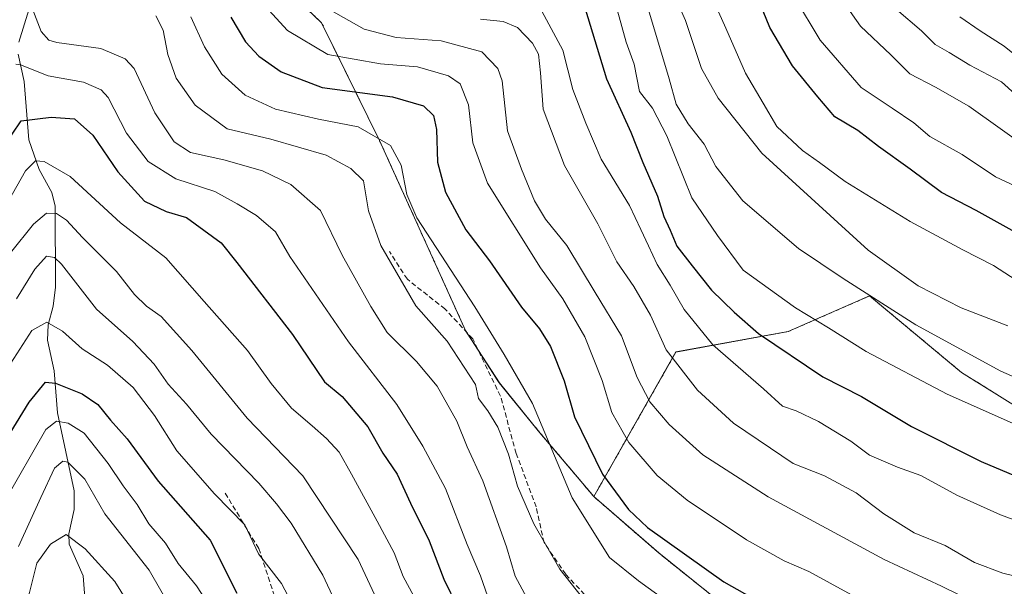
# Model space of a CAD drawing. Units: metres. Extents: x 658297 to 661756, y 4744133 to 4746526.
# Drawn here: x 660116 to 660313, y 4745384 to 4745497 of the extents above; entities that cross this region are included whole.
import ezdxf

# ---------------------------------------------------------------- set-up
doc = ezdxf.new("R2010")
doc.units = ezdxf.units.M
doc.header["$MEASUREMENT"] = 0
doc.linetypes.add('TRAZOS', pattern=[0.75, 0.5, -0.25])
doc.linetypes.add('TRAZOSX2', pattern=[1.5, 1, -0.5])
for name, color, linetype, lineweight in [('Arbolado forestal', 92, 'TRAZOS', 0), ('Arbolado forestal CxS', 92, 'Continuous', 0), ('Corriente natural lineal', 142, 'Continuous', 13), ('Curva de nivel maestra', 36, 'Continuous', 30), ('Curva de nivel normal', 36, 'Continuous', 0), ('Entidad de ámbito territorial', 19, 'Continuous', 0), ('Entidad de ámbito territorial CxS', 92, 'Continuous', 0), ('Municipio', 9, 'Continuous', 13), ('Municipio CxS', 142, 'Continuous', 0), ('Pastizal CxS', 92, 'Continuous', 0), ('Senda', 19, 'TRAZOSX2', 0)]:
    doc.layers.add(name, color=color, linetype=linetype, lineweight=lineweight)

# ---------------------------------------------------------------- blocks, each defined once
blk = doc.blocks.new('*U169')
at = {"layer": 'Curva de nivel normal', "color": 36, "linetype": 'Continuous', "lineweight": 0}
blk.add_polyline3d([(660143.07, 4745498.08, 1040), (660144.52, 4745495.21, 1040), (660145.49, 4745490.36, 1040), (660147.15, 4745485.59, 1040), (660150.96, 4745480.2, 1040), (660157.37, 4745475.46, 1040), (660166.11, 4745473.36, 1040), (660177.16, 4745470.14, 1040), (660182.1, 4745467.47, 1040), (660184.66, 4745465.02, 1040), (660185.65, 4745459.02, 1040), (660188.11, 4745452.06, 1040), (660195.18, 4745439.92, 1040), (660201.41, 4745432.87, 1040), (660207.09, 4745424.18, 1040), (660207.71, 4745421.36, 1040), (660209.56, 4745418.88, 1040), (660211.57, 4745415.64, 1040), (660213.7, 4745410.18, 1040), (660215.54, 4745403.78, 1040), (660218.8, 4745396.28, 1040), (660224.01, 4745387.15, 1040), (660228.51, 4745381.41, 1040)], dxfattribs=at)
blk = doc.blocks.new('*U179')
at = {"layer": 'Curva de nivel normal', "color": 36, "linetype": 'Continuous', "lineweight": 0}
blk.add_polyline3d([(660114.79, 4745373.98, 985), (660117.72, 4745382.45, 985), (660119.23, 4745388.33, 985), (660121.98, 4745392.17, 985), (660125.09, 4745394.12, 985), (660128.9, 4745391.24, 985), (660134.86, 4745384.69, 985), (660140.53, 4745375.54, 985), (660146.58, 4745364.63, 985), (660150.03, 4745353.7, 985), (660152.46, 4745342.14, 985), (660156.48, 4745334.12, 985), (660161.13, 4745327.54, 985), (660163.67, 4745323.61, 985), (660167.41, 4745320.02, 985), (660170.62, 4745314.73, 985), (660172.6, 4745310.99, 985), (660179.2, 4745303.44, 985), (660195.54, 4745282.4, 985), (660206.78, 4745270.59, 985), (660212.43, 4745267.41, 985)], dxfattribs=at)
blk = doc.blocks.new('*U186')
at = {"layer": 'Curva de nivel normal', "color": 36, "linetype": 'Continuous', "lineweight": 0}
blk.add_polyline3d([(660249.92, 4745377.46, 1045), (660239.75, 4745384.79, 1045), (660233.97, 4745389.5, 1045), (660226.44, 4745401.47, 1045), (660218.54, 4745420.36, 1045), (660212.84, 4745430.16, 1045), (660206.96, 4745439.73, 1045), (660195.38, 4745457.57, 1045), (660193.36, 4745462.25, 1045), (660192.18, 4745468.12, 1045), (660190.08, 4745472.09, 1045), (660183.58, 4745475.86, 1045), (660175.67, 4745477.36, 1045), (660167, 4745479.36, 1045), (660160.94, 4745482.17, 1045), (660156.25, 4745486.39, 1045), (660152.82, 4745491.88, 1045), (660150.08, 4745497.91, 1045)], dxfattribs=at)
blk = doc.blocks.new('*U187')
at = {"layer": 'Curva de nivel normal', "color": 36, "linetype": 'Continuous', "lineweight": 0}
blk.add_polyline3d([(660163.51, 4745501.7, 1055), (660169.42, 4745495.15, 1055), (660177.55, 4745490.36, 1055), (660188.1, 4745488.49, 1055), (660195.47, 4745487.84, 1055), (660201.72, 4745486.08, 1055), (660204.06, 4745484.43, 1055), (660205.72, 4745480.22, 1055), (660206.54, 4745472.66, 1055), (660209.48, 4745464.51, 1055), (660220.11, 4745447.55, 1055), (660224.63, 4745441.32, 1055), (660229.04, 4745433.73, 1055), (660232.46, 4745424.97, 1055), (660234.43, 4745418.55, 1055), (660237.82, 4745412.58, 1055), (660243.52, 4745405.96, 1055), (660249.53, 4745400.96, 1055), (660261.4, 4745393.02, 1055), (660268.95, 4745388.83, 1055), (660273.88, 4745386.67, 1055), (660282.45, 4745382, 1055)], dxfattribs=at)
blk = doc.blocks.new('*U191')
at = {"layer": 'Curva de nivel normal', "color": 36, "linetype": 'Continuous', "lineweight": 0}
blk.add_polyline3d([(660313.79, 4745435.94, 1090), (660304.38, 4745439.56, 1090), (660295.78, 4745443.93, 1090), (660285.81, 4745451.12, 1090), (660264.48, 4745470.56, 1090), (660255.73, 4745481.6, 1090), (660252.38, 4745487.55, 1090), (660249.15, 4745497.12, 1090), (660245.09, 4745506.46, 1090)], dxfattribs=at)
blk = doc.blocks.new('*U193')
at = {"layer": 'Curva de nivel normal', "color": 36, "linetype": 'Continuous', "lineweight": 0}
blk.add_polyline3d([(660291.48, 4745499.36, 1115), (660296.46, 4745495.06, 1115), (660299.19, 4745492.31, 1115), (660302.04, 4745490.74, 1115), (660306.18, 4745488.21, 1115), (660312.49, 4745484.85, 1115), (660315.22, 4745482.38, 1115), (660317.53, 4745481.06, 1115), (660321.68, 4745479.89, 1115), (660327.59, 4745476.52, 1115), (660336.96, 4745472.38, 1115), (660350.62, 4745467.98, 1115), (660358.96, 4745465.46, 1115), (660367.96, 4745464.86, 1115), (660373.82, 4745464.78, 1115), (660380.82, 4745467.5, 1115), (660387.46, 4745471.75, 1115), (660394.74, 4745478.3, 1115), (660400.8, 4745485.08, 1115), (660404.92, 4745489.35, 1115), (660408.85, 4745494.32, 1115), (660415.56, 4745499.85, 1115)], dxfattribs=at)
blk = doc.blocks.new('*U194')
at = {"layer": 'Curva de nivel normal', "color": 36, "linetype": 'Continuous', "lineweight": 0}
blk.add_polyline3d([(660112.68, 4745400.61, 995), (660121.02, 4745415.13, 995), (660123.15, 4745416.8, 995), (660125.48, 4745416.41, 995), (660128.67, 4745414.45, 995), (660133.51, 4745408.35, 995), (660136.54, 4745403.85, 995), (660139.3, 4745400.1, 995), (660141.64, 4745396.28, 995), (660144.98, 4745392.34, 995), (660147.54, 4745388.31, 995), (660151.21, 4745383.84, 995), (660155.35, 4745377.45, 995)], dxfattribs=at)
blk = doc.blocks.new('*U200')
at = {"layer": 'Curva de nivel normal', "color": 36, "linetype": 'Continuous', "lineweight": 0}
blk.add_polyline3d([(660319.4, 4745395.42, 1070), (660312.31, 4745398.08, 1070), (660303.56, 4745401.98, 1070), (660296.3, 4745405.95, 1070), (660291.63, 4745407.64, 1070), (660286.04, 4745410, 1070), (660282.28, 4745412.82, 1070), (660275.85, 4745416.78, 1070), (660271.37, 4745418.91, 1070), (660268.62, 4745419.82, 1070), (660264.79, 4745423.28, 1070), (660254.64, 4745432.16, 1070), (660248.9, 4745439.19, 1070), (660246.14, 4745444.08, 1070), (660243.48, 4745448.21, 1070), (660241.77, 4745452, 1070), (660240.2, 4745455.22, 1070), (660237.98, 4745460.06, 1070), (660232.26, 4745469.34, 1070), (660229.24, 4745476.59, 1070), (660226.62, 4745483.32, 1070), (660224.63, 4745491.21, 1070), (660219.96, 4745499.86, 1070)], dxfattribs=at)
blk = doc.blocks.new('*U204')
at = {"layer": 'Curva de nivel normal', "color": 36, "linetype": 'Continuous', "lineweight": 0}
blk.add_polyline3d([(660113.96, 4745450.6, 1015), (660118.52, 4745456.33, 1015), (660121.15, 4745458.52, 1015), (660123.15, 4745458.46, 1015), (660125.15, 4745457.11, 1015), (660128.34, 4745453.68, 1015), (660135.2, 4745446.86, 1015), (660138.78, 4745442.2, 1015), (660141.17, 4745439.89, 1015), (660144.12, 4745437.84, 1015), (660150.26, 4745431.02, 1015), (660161.33, 4745417.46, 1015), (660172.53, 4745405.9, 1015), (660183.57, 4745389.07, 1015), (660188.29, 4745379.09, 1015)], dxfattribs=at)
blk = doc.blocks.new('*U207')
at = {"layer": 'Curva de nivel normal', "color": 36, "linetype": 'Continuous', "lineweight": 0}
blk.add_polyline3d([(660270.99, 4745501.86, 1105), (660276.18, 4745493.2, 1105), (660284.38, 4745483.74, 1105), (660290.56, 4745479.59, 1105), (660294.91, 4745476.61, 1105), (660298.15, 4745473.88, 1105), (660304.58, 4745470.32, 1105), (660311.26, 4745465.83, 1105), (660322.93, 4745460.37, 1105), (660336.82, 4745455.93, 1105), (660354.15, 4745449.99, 1105), (660361.15, 4745447.18, 1105), (660365.9, 4745447.07, 1105), (660373.8, 4745447.18, 1105), (660382.9, 4745449.45, 1105), (660391.15, 4745453.68, 1105), (660398.59, 4745458.45, 1105), (660402.9, 4745460.34, 1105), (660403.32, 4745462.11, 1105), (660405.5, 4745465.83, 1105), (660412.94, 4745474.67, 1105), (660416, 4745479.23, 1105), (660419.02, 4745484.65, 1105), (660428.68, 4745497.64, 1105)], dxfattribs=at)
blk = doc.blocks.new('*U211')
at = {"layer": 'Curva de nivel normal', "color": 36, "linetype": 'Continuous', "lineweight": 0}
blk.add_polyline3d([(660113.42, 4745427.51, 1005), (660118.18, 4745435, 1005), (660121.24, 4745436.65, 1005), (660124.34, 4745434.86, 1005), (660128.28, 4745431.31, 1005), (660133.38, 4745428.08, 1005), (660138.49, 4745423.56, 1005), (660142.77, 4745417.98, 1005), (660147.28, 4745410.9, 1005), (660154.8, 4745402.26, 1005), (660160.86, 4745396.04, 1005), (660163.64, 4745390.24, 1005), (660168.26, 4745384.3, 1005), (660174.2, 4745373.02, 1005)], dxfattribs=at)
blk = doc.blocks.new('*U212')
at = {"layer": 'Curva de nivel normal', "color": 36, "linetype": 'Continuous', "lineweight": 0}
blk.add_polyline3d([(660177.61, 4745499.46, 1060), (660184.82, 4745495.43, 1060), (660191.21, 4745493.72, 1060), (660200.2, 4745493.1, 1060), (660208.36, 4745490.87, 1060), (660211.56, 4745487.56, 1060), (660212.42, 4745485.04, 1060), (660213.51, 4745475.06, 1060), (660216.3, 4745467.38, 1060), (660218.92, 4745460.97, 1060), (660221.1, 4745457.3, 1060), (660225.38, 4745452.06, 1060), (660231.08, 4745442.64, 1060), (660236.39, 4745433.92, 1060), (660239.52, 4745425.59, 1060), (660242.03, 4745420.73, 1060), (660245.92, 4745416.14, 1060), (660252.63, 4745410.08, 1060), (660265.72, 4745401.67, 1060), (660289, 4745389.07, 1060), (660300.48, 4745383.76, 1060), (660313.82, 4745377.17, 1060)], dxfattribs=at)
blk = doc.blocks.new('*U218')
at = {"layer": 'Curva de nivel normal', "color": 36, "linetype": 'Continuous', "lineweight": 0}
blk.add_polyline3d([(660113.45, 4745460.85, 1020), (660116.94, 4745467.02, 1020), (660118.98, 4745469.03, 1020), (660120.69, 4745468.9, 1020), (660125.88, 4745465.91, 1020), (660135.95, 4745456.59, 1020), (660145.08, 4745449.55, 1020), (660152.77, 4745440.85, 1020), (660161.4, 4745431.01, 1020), (660166.18, 4745424.35, 1020), (660170.26, 4745419.46, 1020), (660174.38, 4745415.89, 1020), (660177.25, 4745413.34, 1020), (660179.78, 4745410.62, 1020), (660182.27, 4745406.18, 1020), (660187.43, 4745396.77, 1020), (660190.81, 4745390.42, 1020), (660192.62, 4745385.69, 1020), (660194.72, 4745381.72, 1020)], dxfattribs=at)
blk = doc.blocks.new('*U223')
at = {"layer": 'Curva de nivel normal', "color": 36, "linetype": 'Continuous', "lineweight": 0}
blk.add_polyline3d([(660115.16, 4745441.37, 1010), (660118.84, 4745447.28, 1010), (660121.16, 4745449.88, 1010), (660122.78, 4745449.66, 1010), (660124.16, 4745448.28, 1010), (660131.17, 4745439.28, 1010), (660138.46, 4745432.81, 1010), (660142.74, 4745428.27, 1010), (660145.54, 4745424.26, 1010), (660149.2, 4745420.23, 1010), (660154.16, 4745414.19, 1010), (660163.72, 4745404.41, 1010), (660167.2, 4745400.23, 1010), (660170.15, 4745396.35, 1010), (660176.52, 4745385.94, 1010), (660181.82, 4745374.69, 1010)], dxfattribs=at)
blk = doc.blocks.new('*U224')
at = {"layer": 'Curva de nivel normal', "color": 36, "linetype": 'Continuous', "lineweight": 0}
blk.add_polyline3d([(660421.61, 4745497.79, 1110), (660413.96, 4745491.2, 1110), (660411.32, 4745488.21, 1110), (660410.68, 4745485.79, 1110), (660408.45, 4745482.1, 1110), (660403.48, 4745476.47, 1110), (660398.62, 4745470.74, 1110), (660391.7, 4745464.28, 1110), (660383.61, 4745458.7, 1110), (660377.06, 4745456.39, 1110), (660370.04, 4745456.07, 1110), (660360.92, 4745457.04, 1110), (660354.61, 4745458.64, 1110), (660347.56, 4745460.27, 1110), (660341.45, 4745462.4, 1110), (660335.22, 4745464.23, 1110), (660328.03, 4745467.47, 1110), (660318.01, 4745471.38, 1110), (660305.93, 4745479.98, 1110), (660299.3, 4745483.8, 1110), (660294.12, 4745486.48, 1110), (660290.32, 4745490.26, 1110), (660284.21, 4745496.03, 1110), (660277.2, 4745506.05, 1110)], dxfattribs=at)
blk = doc.blocks.new('*U237')
at = {"layer": 'Curva de nivel normal', "color": 36, "linetype": 'Continuous', "lineweight": 0}
blk.add_polyline3d([(660235.53, 4745499.08, 1080), (660237.27, 4745492.78, 1080), (660238.87, 4745488.41, 1080), (660239.97, 4745482.92, 1080), (660242.54, 4745479.58, 1080), (660245.42, 4745474.03, 1080), (660250.48, 4745461.58, 1080), (660255.56, 4745454.02, 1080), (660260.71, 4745447.11, 1080), (660271.2, 4745439.56, 1080), (660277.86, 4745435.56, 1080), (660285.41, 4745430.78, 1080), (660301.63, 4745422.22, 1080), (660319.5, 4745414.27, 1080)], dxfattribs=at)
blk = doc.blocks.new('*U243')
at = {"layer": 'Curva de nivel normal', "color": 36, "linetype": 'Continuous', "lineweight": 0}
blk.add_polyline3d([(660209.6, 4745381.63, 1030), (660208.12, 4745385.82, 1030), (660205.44, 4745392.13, 1030), (660201.1, 4745403.3, 1030), (660196.57, 4745411.85, 1030), (660191.35, 4745420.18, 1030), (660181.68, 4745432.71, 1030), (660169.92, 4745449.81, 1030), (660167.05, 4745454.77, 1030), (660163.24, 4745458.04, 1030), (660159.32, 4745460.38, 1030), (660154.86, 4745462.89, 1030), (660147.04, 4745465.4, 1030), (660141.5, 4745468.86, 1030), (660137.2, 4745474.57, 1030), (660133.53, 4745481.71, 1030), (660132.13, 4745483.22, 1030), (660128.58, 4745484.79, 1030), (660121.48, 4745486.04, 1030), (660115.96, 4745488.25, 1030), (660114.98, 4745488.43, 1030)], dxfattribs=at)
blk = doc.blocks.new('*U245')
at = {"layer": 'Curva de nivel normal', "color": 36, "linetype": 'Continuous', "lineweight": 0}
blk.add_polyline3d([(660411.45, 4745503.93, 1120), (660405.03, 4745496.43, 1120), (660397.54, 4745490, 1120), (660390.58, 4745483.45, 1120), (660381.85, 4745476.86, 1120), (660372.12, 4745473.16, 1120), (660359.04, 4745472.51, 1120), (660347.82, 4745475.9, 1120), (660339.18, 4745478.77, 1120), (660331.84, 4745482.1, 1120), (660327.38, 4745484.78, 1120), (660324.38, 4745485.79, 1120), (660321.03, 4745487.21, 1120), (660317.14, 4745488.68, 1120), (660313.06, 4745491.98, 1120), (660308.25, 4745495.11, 1120), (660304.14, 4745497.89, 1120)], dxfattribs=at)
blk = doc.blocks.new('*U247')
at = {"layer": 'Curva de nivel normal', "color": 36, "linetype": 'Continuous', "lineweight": 0}
blk.add_polyline3d([(660115.55, 4745391.69, 990), (660120, 4745401.54, 990), (660122.76, 4745407.4, 990), (660124.42, 4745408.78, 990), (660125.41, 4745408.63, 990), (660128.82, 4745405.21, 990), (660132.82, 4745398.24, 990), (660141.72, 4745386.98, 990), (660146.4, 4745378.83, 990)], dxfattribs=at)
blk = doc.blocks.new('*U248')
at = {"layer": 'Curva de nivel normal', "color": 36, "linetype": 'Continuous', "lineweight": 0}
blk.add_polyline3d([(660251.6, 4745508.3, 1095), (660257.26, 4745495.63, 1095), (660261.2, 4745486.58, 1095), (660264.71, 4745480.59, 1095), (660267.48, 4745475.89, 1095), (660272.61, 4745471.06, 1095), (660276, 4745468.7, 1095), (660281.15, 4745464.85, 1095), (660294.19, 4745456.88, 1095), (660304.77, 4745451.16, 1095), (660310.91, 4745448.06, 1095), (660316.56, 4745444.34, 1095)], dxfattribs=at)
blk = doc.blocks.new('*U253')
at = {"layer": 'Curva de nivel normal', "color": 36, "linetype": 'Continuous', "lineweight": 0}
blk.add_polyline3d([(660241.15, 4745501.36, 1085), (660245.94, 4745485.47, 1085), (660247.34, 4745480.37, 1085), (660249.71, 4745476.41, 1085), (660252.95, 4745472.36, 1085), (660255.29, 4745467.85, 1085), (660260.65, 4745461.03, 1085), (660271.79, 4745451.42, 1085), (660280.78, 4745445.4, 1085), (660295.32, 4745436.11, 1085), (660312.38, 4745426.86, 1085), (660331.84, 4745418.32, 1085)], dxfattribs=at)
blk = doc.blocks.new('*U255')
at = {"layer": 'Curva de nivel normal', "color": 36, "linetype": 'Continuous', "lineweight": 0}
blk.add_polyline3d([(660318.02, 4745385.08, 1065), (660312.75, 4745386.39, 1065), (660307.08, 4745388.52, 1065), (660301.19, 4745391.9, 1065), (660295.02, 4745394.46, 1065), (660288.91, 4745398.23, 1065), (660283.36, 4745402.45, 1065), (660277.03, 4745405.84, 1065), (660270.72, 4745408.31, 1065), (660266.18, 4745411.44, 1065), (660258.78, 4745416.41, 1065), (660251.57, 4745423.04, 1065), (660245.3, 4745431.12, 1065), (660242.17, 4745438.06, 1065), (660238.81, 4745443.85, 1065), (660235.39, 4745448.74, 1065), (660231.59, 4745456.41, 1065), (660224.93, 4745468.07, 1065), (660220.64, 4745479.37, 1065), (660220.11, 4745486.69, 1065), (660219.7, 4745490.41, 1065), (660218.55, 4745492.62, 1065), (660215.54, 4745495.73, 1065), (660212.66, 4745496.93, 1065), (660208.13, 4745497.39, 1065)], dxfattribs=at)
blk = doc.blocks.new('*U256')
at = {"layer": 'Curva de nivel normal', "color": 36, "linetype": 'Continuous', "lineweight": 0}
blk.add_polyline3d([(660217.41, 4745381.44, 1035), (660215.06, 4745385.76, 1035), (660213.29, 4745391.66, 1035), (660208.58, 4745404.86, 1035), (660205.43, 4745411.65, 1035), (660203.36, 4745416.84, 1035), (660199.45, 4745423.83, 1035), (660195.3, 4745428.77, 1035), (660189.38, 4745434.58, 1035), (660186.14, 4745439.84, 1035), (660180.38, 4745450.08, 1035), (660176.03, 4745459.06, 1035), (660170.11, 4745464.27, 1035), (660164.45, 4745467, 1035), (660156.65, 4745469.22, 1035), (660150.02, 4745470.68, 1035), (660146.74, 4745472.83, 1035), (660142.84, 4745478.64, 1035), (660138.7, 4745487.5, 1035), (660136.9, 4745489.45, 1035), (660132.05, 4745491.52, 1035), (660123.24, 4745492.76, 1035), (660121.6, 4745493.21, 1035), (660120.08, 4745494.92, 1035), (660118.38, 4745499.29, 1035)], dxfattribs=at)
blk = doc.blocks.new('*U264')
at = {"layer": 'Curva de nivel maestra', "color": 36, "linetype": 'Continuous', "lineweight": 30}
blk.add_polyline3d([(660112.49, 4745471.7, 1025), (660116.06, 4745477.07, 1025), (660122.1, 4745477.8, 1025), (660126.75, 4745477.45, 1025), (660130.46, 4745474.16, 1025), (660135.41, 4745466.79, 1025), (660140.78, 4745460.95, 1025), (660145.15, 4745458.83, 1025), (660149.22, 4745457.66, 1025), (660156.13, 4745452.56, 1025), (660159.31, 4745448.67, 1025), (660170.41, 4745434.18, 1025), (660176.86, 4745424.7, 1025), (660180.42, 4745421.78, 1025), (660185.53, 4745415.69, 1025), (660188.56, 4745410.44, 1025), (660191.4, 4745406.22, 1025), (660194.06, 4745400.42, 1025), (660197.81, 4745392.84, 1025), (660200.79, 4745385.15, 1025), (660203.49, 4745379.52, 1025)], dxfattribs=at)
blk = doc.blocks.new('*U265')
at = {"layer": 'Curva de nivel maestra', "color": 36, "linetype": 'Continuous', "lineweight": 30}
blk.add_polyline3d([(660227.75, 4745503.94, 1075), (660233.37, 4745485.45, 1075), (660238.2, 4745474.75, 1075), (660240.6, 4745468.67, 1075), (660243.58, 4745461.94, 1075), (660244.83, 4745457.86, 1075), (660246.1, 4745455.13, 1075), (660247.41, 4745451.88, 1075), (660250.52, 4745447.96, 1075), (660254.38, 4745443.1, 1075), (660258.93, 4745438.65, 1075), (660263.81, 4745434.43, 1075), (660276.7, 4745425.73, 1075), (660284.41, 4745421.76, 1075), (660294.46, 4745415.77, 1075), (660308.43, 4745408.77, 1075), (660315.2, 4745405.87, 1075)], dxfattribs=at)
blk = doc.blocks.new('*U266')
at = {"layer": 'Curva de nivel maestra', "color": 36, "linetype": 'Continuous', "lineweight": 30}
blk.add_polyline3d([(660109.23, 4745407.01, 1000), (660117.7, 4745420.62, 1000), (660120.94, 4745424.62, 1000), (660122.96, 4745424.44, 1000), (660128.27, 4745422.3, 1000), (660131.44, 4745420.14, 1000), (660133.99, 4745417.02, 1000), (660137.28, 4745413.31, 1000), (660143.54, 4745404.83, 1000), (660153.92, 4745392.95, 1000), (660159.28, 4745382.33, 1000)], dxfattribs=at)
blk = doc.blocks.new('*U273')
at = {"layer": 'Curva de nivel maestra', "color": 36, "linetype": 'Continuous', "lineweight": 30}
blk.add_polyline3d([(660158.06, 4745497.81, 1050), (660161, 4745492.9, 1050), (660163.68, 4745490.02, 1050), (660168.18, 4745486.86, 1050), (660176.38, 4745483.74, 1050), (660190.47, 4745481.83, 1050), (660196.7, 4745480.06, 1050), (660198.72, 4745478.08, 1050), (660199.3, 4745475.32, 1050), (660199.47, 4745468.78, 1050), (660201.07, 4745462.75, 1050), (660205.18, 4745455.2, 1050), (660209.91, 4745448.94, 1050), (660216.29, 4745439.65, 1050), (660219.96, 4745435.32, 1050), (660222.12, 4745431.82, 1050), (660224.9, 4745424.92, 1050), (660226.97, 4745417.67, 1050), (660232.56, 4745406.2, 1050), (660237.76, 4745399.12, 1050), (660241.58, 4745395.52, 1050), (660256.86, 4745384.65, 1050), (660265.12, 4745379.94, 1050)], dxfattribs=at)
blk = doc.blocks.new('*U284')
at = {"layer": 'Curva de nivel maestra', "color": 36, "linetype": 'Continuous', "lineweight": 30}
blk.add_polyline3d([(660316.41, 4745454.07, 1100), (660307.39, 4745459.09, 1100), (660300.48, 4745462.64, 1100), (660294.19, 4745467.34, 1100), (660287.84, 4745471.87, 1100), (660283.72, 4745475.08, 1100), (660279.12, 4745477.81, 1100), (660275.69, 4745481.87, 1100), (660270.65, 4745488.04, 1100), (660266.09, 4745495.72, 1100), (660261.31, 4745507.45, 1100)], dxfattribs=at)

msp = doc.modelspace()

# ---------------------------------------------------------------- linework, layer by layer
at = {"layer": 'Arbolado forestal', "color": 92, "linetype": 'TRAZOS', "lineweight": 0}
for points in [[(660230.81, 4745401.71, 1047.68), (660230.81, 4745401.71, 1047.68), (660220.02, 4745414.5, 1043.93), (660211.88, 4745424.48, 1042.44), (660207.69, 4745430.99, 1042.09), (660205.32, 4745434.67, 1041.9), (660205.11, 4745435.01, 1041.94), (660187.87, 4745473.1, 1043.96), (660176.28, 4745496.67, 1057.9), (660176.27, 4745496.67, 1057.9), (660170.57, 4745502.15, 1058.94)], [(660230.81, 4745401.71, 1047.68), (660230.81, 4745401.71, 1047.68), (660220.02, 4745414.5, 1043.93), (660211.88, 4745424.48, 1042.44), (660207.69, 4745430.99, 1042.09), (660205.32, 4745434.67, 1041.9), (660205.11, 4745435.01, 1041.94), (660187.87, 4745473.1, 1043.96), (660176.28, 4745496.67, 1057.9), (660176.27, 4745496.67, 1057.9), (660170.57, 4745502.15, 1058.94)], [(660429.33, 4745427.75, 1080.47), (660430.07, 4745417.42, 1076.13), (660430.07, 4745403.12, 1070.31), (660424.96, 4745393.93, 1068.8), (660400.45, 4745382.7, 1070.25), (660374.92, 4745375.55, 1067.95), (660353.48, 4745383.72, 1070.13), (660338.16, 4745401.08, 1076.98), (660320.8, 4745416.4, 1081.09), (660304.46, 4745426.61, 1082.89), (660286.07, 4745441.93, 1085.08), (660269.73, 4745434.78, 1077.06), (660247.27, 4745430.7, 1066.31), (660230.81, 4745401.71, 1047.68)], [(660256.65, 4745380.14, 1048.31), (660256.54, 4745380.22, 1048.32), (660243.83, 4745390.4, 1048.52), (660230.81, 4745401.71, 1047.68)]]:
    msp.add_polyline3d(points, dxfattribs=at)
at = {"layer": 'Arbolado forestal CxS', "color": 92, "linetype": 'Continuous', "lineweight": 0}
for points in [[(660320.8, 4745416.4, 1081.09), (660304.46, 4745426.61, 1082.89), (660286.07, 4745441.93, 1085.08), (660269.73, 4745434.78, 1077.06), (660247.27, 4745430.69, 1066.31), (660230.81, 4745401.71, 1047.68), (660230.81, 4745401.71, 1047.68), (660220.02, 4745414.5, 1043.93), (660211.88, 4745424.48, 1042.44), (660205.11, 4745435.01, 1041.94), (660187.87, 4745473.1, 1043.96), (660176.28, 4745496.67, 1057.9), (660176.27, 4745496.67, 1057.9), (660170.57, 4745502.15, 1058.94)], [(660170.57, 4745502.15, 1058.94), (660176.27, 4745496.67, 1057.9), (660176.28, 4745496.67, 1057.9), (660187.87, 4745473.1, 1043.96), (660205.11, 4745435.01, 1041.94), (660211.88, 4745424.48, 1042.44), (660220.02, 4745414.5, 1043.93), (660230.81, 4745401.71, 1047.68), (660230.81, 4745401.71, 1047.68), (660230.81, 4745401.71, 1047.68), (660243.83, 4745390.4, 1048.52), (660256.55, 4745380.22, 1048.32), (660256.65, 4745380.14, 1048.31), (660216.14, 4745340.67, 1018.99), (660201.01, 4745313.66, 1001.41), (660182.64, 4745283.4, 979.55), (660172.91, 4745259.62, 967.35)], [(660320.8, 4745416.4, 1081.09), (660304.46, 4745426.61, 1082.89), (660286.07, 4745441.93, 1085.08), (660269.73, 4745434.78, 1077.06), (660247.27, 4745430.69, 1066.31), (660230.81, 4745401.71, 1047.68), (660230.81, 4745401.71, 1047.68), (660220.02, 4745414.5, 1043.93), (660211.88, 4745424.48, 1042.44), (660205.11, 4745435.01, 1041.94), (660187.87, 4745473.1, 1043.96), (660176.28, 4745496.67, 1057.9), (660176.27, 4745496.67, 1057.9), (660170.57, 4745502.15, 1058.94)], [(660170.57, 4745502.15, 1058.94), (660176.27, 4745496.67, 1057.9), (660176.28, 4745496.67, 1057.9), (660187.87, 4745473.1, 1043.96), (660205.11, 4745435.01, 1041.94), (660211.88, 4745424.48, 1042.44), (660220.02, 4745414.5, 1043.93), (660230.81, 4745401.71, 1047.68), (660230.81, 4745401.71, 1047.68), (660230.81, 4745401.71, 1047.68), (660243.83, 4745390.4, 1048.52), (660256.55, 4745380.22, 1048.32), (660256.65, 4745380.14, 1048.31), (660216.14, 4745340.67, 1018.99), (660201.01, 4745313.66, 1001.41), (660182.64, 4745283.4, 979.55), (660172.91, 4745259.62, 967.35)]]:
    msp.add_polyline3d(points, dxfattribs=at)
at = {"layer": 'Corriente natural lineal', "color": 142, "linetype": 'Continuous', "lineweight": 13}
for points in [[(660118.46, 4745502.16, 1036.7), (660115.62, 4745492.8, 1032.56)], [(660115.47, 4745490.42, 1031.19), (660116.66, 4745484.9, 1027.84), (660117.59, 4745473.25, 1022.46), (660119.7, 4745467.29, 1019.59), (660122.24, 4745462.69, 1017.12), (660122.86, 4745459.94, 1016.03), (660122.94, 4745443.69, 1007.93), (660122.51, 4745439.85, 1006.43), (660121.49, 4745436.15, 1003.98), (660121.34, 4745433.07, 1002.24), (660122.68, 4745426.89, 1000.6), (660123.35, 4745418.48, 996.24), (660126.71, 4745402.89, 987.44), (660126.69, 4745399.09, 986.25), (660125.64, 4745394.21, 985.05), (660125.69, 4745392.15, 984.24), (660128.48, 4745385.8, 981.78), (660129.07, 4745378.01, 978.57)]]:
    msp.add_polyline3d(points, dxfattribs=at)
at = {"layer": 'Entidad de ámbito territorial', "color": 19, "linetype": 'Continuous', "lineweight": 0}
msp.add_polyline3d([(660159.36, 4745512.92, 1056.21), (660176.26, 4745496.68, 1057.9), (660176.65, 4745495.88, 1057.56), (660187.85, 4745473.11, 1043.96), (660205.1, 4745435.02, 1041.94), (660211.86, 4745424.49, 1042.43), (660220, 4745414.51, 1043.92), (660220.12, 4745414.37, 1043.97), (660230.79, 4745401.72, 1047.67), (660239.58, 4745394.08, 1048.54), (660243.81, 4745390.41, 1048.52), (660256.53, 4745380.23, 1048.33), (660267.93, 4745371.52, 1046.78), (660287.09, 4745359.18, 1044.86), (660309.93, 4745346.86, 1044.54), (660327.45, 4745340.68, 1045.83)], dxfattribs=at)
msp.add_polyline3d([(660159.36, 4745512.92, 1056.21), (660176.26, 4745496.68, 1057.9), (660176.65, 4745495.88, 1057.56), (660187.85, 4745473.11, 1043.96), (660205.1, 4745435.02, 1041.94), (660211.86, 4745424.49, 1042.43), (660220, 4745414.51, 1043.92), (660220.12, 4745414.37, 1043.97), (660230.79, 4745401.72, 1047.67), (660239.58, 4745394.08, 1048.54), (660243.81, 4745390.41, 1048.52), (660256.53, 4745380.23, 1048.33), (660267.93, 4745371.52, 1046.78), (660287.09, 4745359.18, 1044.86), (660309.93, 4745346.86, 1044.54), (660327.45, 4745340.68, 1045.83)], dxfattribs=at)
at = {"layer": 'Entidad de ámbito territorial CxS', "color": 92, "linetype": 'Continuous', "lineweight": 0}
for points in [[(660159.36, 4745512.92, 1056.21), (660176.26, 4745496.68, 1057.9), (660176.65, 4745495.88, 1057.56), (660187.85, 4745473.11, 1043.96), (660205.1, 4745435.02, 1041.94), (660211.86, 4745424.49, 1042.43), (660220, 4745414.51, 1043.92), (660220.12, 4745414.37, 1043.97), (660230.79, 4745401.72, 1047.67), (660239.58, 4745394.08, 1048.54), (660243.81, 4745390.41, 1048.52), (660256.53, 4745380.23, 1048.33), (660267.93, 4745371.52, 1046.78), (660287.09, 4745359.18, 1044.86), (660309.93, 4745346.86, 1044.54), (660327.45, 4745340.68, 1045.83)], [(660327.45, 4745340.68, 1045.83), (660309.93, 4745346.86, 1044.54), (660287.09, 4745359.18, 1044.86), (660267.93, 4745371.52, 1046.78), (660256.53, 4745380.23, 1048.33), (660243.81, 4745390.41, 1048.52), (660239.58, 4745394.08, 1048.54), (660230.79, 4745401.72, 1047.67), (660220.12, 4745414.37, 1043.97), (660220, 4745414.51, 1043.92), (660211.86, 4745424.49, 1042.43), (660205.1, 4745435.02, 1041.94), (660187.85, 4745473.11, 1043.96), (660176.65, 4745495.88, 1057.56), (660176.26, 4745496.68, 1057.9), (660159.36, 4745512.92, 1056.21)], [(660159.36, 4745512.92, 1056.21), (660176.26, 4745496.68, 1057.9), (660176.65, 4745495.88, 1057.55), (660187.85, 4745473.11, 1043.96), (660205.1, 4745435.02, 1041.94), (660211.86, 4745424.49, 1042.43), (660220, 4745414.51, 1043.92), (660220.12, 4745414.37, 1043.97), (660230.79, 4745401.71, 1047.67), (660239.58, 4745394.08, 1048.54), (660243.81, 4745390.41, 1048.52), (660256.53, 4745380.23, 1048.32), (660267.93, 4745371.52, 1046.78), (660287.09, 4745359.18, 1044.86), (660309.93, 4745346.86, 1044.54), (660327.45, 4745340.68, 1045.83)], [(660327.45, 4745340.68, 1045.83), (660309.93, 4745346.86, 1044.54), (660287.09, 4745359.18, 1044.86), (660267.93, 4745371.52, 1046.78), (660256.53, 4745380.23, 1048.32), (660243.81, 4745390.41, 1048.52), (660239.58, 4745394.08, 1048.54), (660230.79, 4745401.71, 1047.67), (660220.12, 4745414.37, 1043.97), (660220, 4745414.51, 1043.92), (660211.86, 4745424.49, 1042.43), (660205.1, 4745435.02, 1041.94), (660187.85, 4745473.11, 1043.96), (660176.65, 4745495.88, 1057.55), (660176.26, 4745496.68, 1057.9), (660159.36, 4745512.92, 1056.21)]]:
    msp.add_polyline3d(points, dxfattribs=at)
at = {"layer": 'Municipio', "color": 9, "linetype": 'Continuous', "lineweight": 13}
msp.add_polyline3d([(660159.36, 4745512.92, 1056.21), (660176.26, 4745496.68, 1057.9), (660176.65, 4745495.88, 1057.56), (660187.85, 4745473.11, 1043.96), (660205.1, 4745435.02, 1041.94), (660211.86, 4745424.49, 1042.43), (660220, 4745414.51, 1043.92), (660220.12, 4745414.37, 1043.97), (660230.79, 4745401.72, 1047.67), (660239.58, 4745394.08, 1048.54), (660243.81, 4745390.41, 1048.52), (660256.53, 4745380.23, 1048.33), (660267.93, 4745371.52, 1046.78), (660287.09, 4745359.18, 1044.86), (660309.93, 4745346.86, 1044.54), (660327.45, 4745340.68, 1045.83)], dxfattribs=at)
msp.add_polyline3d([(660159.36, 4745512.92, 1056.21), (660176.26, 4745496.68, 1057.9), (660176.65, 4745495.88, 1057.56), (660187.85, 4745473.11, 1043.96), (660205.1, 4745435.02, 1041.94), (660211.86, 4745424.49, 1042.43), (660220, 4745414.51, 1043.92), (660220.12, 4745414.37, 1043.97), (660230.79, 4745401.72, 1047.67), (660239.58, 4745394.08, 1048.54), (660243.81, 4745390.41, 1048.52), (660256.53, 4745380.23, 1048.33), (660267.93, 4745371.52, 1046.78), (660287.09, 4745359.18, 1044.86), (660309.93, 4745346.86, 1044.54), (660327.45, 4745340.68, 1045.83)], dxfattribs=at)
at = {"layer": 'Municipio CxS', "color": 142, "linetype": 'Continuous', "lineweight": 0}
for points in [[(660159.36, 4745512.92, 1056.21), (660176.26, 4745496.68, 1057.9), (660176.65, 4745495.88, 1057.56), (660187.85, 4745473.11, 1043.96), (660205.1, 4745435.02, 1041.94), (660211.86, 4745424.49, 1042.43), (660220, 4745414.51, 1043.92), (660220.12, 4745414.37, 1043.97), (660230.79, 4745401.72, 1047.67), (660239.58, 4745394.08, 1048.54), (660243.81, 4745390.41, 1048.52), (660256.53, 4745380.23, 1048.33), (660267.93, 4745371.52, 1046.78), (660287.09, 4745359.18, 1044.86), (660309.93, 4745346.86, 1044.54), (660327.45, 4745340.68, 1045.83)], [(660327.45, 4745340.68, 1045.83), (660309.93, 4745346.86, 1044.54), (660287.09, 4745359.18, 1044.86), (660267.93, 4745371.52, 1046.78), (660256.53, 4745380.23, 1048.33), (660243.81, 4745390.41, 1048.52), (660239.58, 4745394.08, 1048.54), (660230.79, 4745401.72, 1047.67), (660220.12, 4745414.37, 1043.97), (660220, 4745414.51, 1043.92), (660211.86, 4745424.49, 1042.43), (660205.1, 4745435.02, 1041.94), (660187.85, 4745473.11, 1043.96), (660176.65, 4745495.88, 1057.56), (660176.26, 4745496.68, 1057.9), (660159.36, 4745512.92, 1056.21)], [(660159.36, 4745512.92, 1056.21), (660176.26, 4745496.68, 1057.9), (660176.65, 4745495.88, 1057.55), (660187.85, 4745473.11, 1043.96), (660205.1, 4745435.02, 1041.94), (660211.86, 4745424.49, 1042.43), (660220, 4745414.51, 1043.92), (660220.12, 4745414.37, 1043.97), (660230.79, 4745401.71, 1047.67), (660239.58, 4745394.08, 1048.54), (660243.81, 4745390.41, 1048.52), (660256.53, 4745380.23, 1048.32), (660267.93, 4745371.52, 1046.78), (660287.09, 4745359.18, 1044.86), (660309.93, 4745346.86, 1044.54), (660327.45, 4745340.68, 1045.83)], [(660327.45, 4745340.68, 1045.83), (660309.93, 4745346.86, 1044.54), (660287.09, 4745359.18, 1044.86), (660267.93, 4745371.52, 1046.78), (660256.53, 4745380.23, 1048.32), (660243.81, 4745390.41, 1048.52), (660239.58, 4745394.08, 1048.54), (660230.79, 4745401.71, 1047.67), (660220.12, 4745414.37, 1043.97), (660220, 4745414.51, 1043.92), (660211.86, 4745424.49, 1042.43), (660205.1, 4745435.02, 1041.94), (660187.85, 4745473.11, 1043.96), (660176.65, 4745495.88, 1057.55), (660176.26, 4745496.68, 1057.9), (660159.36, 4745512.92, 1056.21)]]:
    msp.add_polyline3d(points, dxfattribs=at)
at = {"layer": 'Pastizal CxS', "color": 92, "linetype": 'Continuous', "lineweight": 0}
for points in [[(660327.46, 4745340.67, 1045.82), (660309.94, 4745346.85, 1044.54), (660287.1, 4745359.17, 1044.85), (660267.94, 4745371.51, 1046.77), (660261.84, 4745376.17, 1047.39), (660256.65, 4745380.14, 1048.31), (660256.65, 4745380.14, 1048.31), (660256.55, 4745380.22, 1048.32), (660243.83, 4745390.4, 1048.52), (660230.81, 4745401.71, 1047.68), (660247.27, 4745430.69, 1066.31), (660269.73, 4745434.78, 1077.06), (660286.07, 4745441.93, 1085.08), (660304.46, 4745426.61, 1082.89), (660320.8, 4745416.4, 1081.09)], [(660327.46, 4745340.67, 1045.82), (660309.94, 4745346.85, 1044.54), (660287.1, 4745359.17, 1044.85), (660267.94, 4745371.51, 1046.77), (660261.84, 4745376.17, 1047.39), (660256.65, 4745380.14, 1048.31), (660256.65, 4745380.14, 1048.31), (660256.55, 4745380.22, 1048.32), (660243.83, 4745390.4, 1048.52), (660230.81, 4745401.71, 1047.68), (660247.27, 4745430.69, 1066.31), (660269.73, 4745434.78, 1077.06), (660286.07, 4745441.93, 1085.08), (660304.46, 4745426.61, 1082.89), (660320.8, 4745416.4, 1081.09)], [(660429.33, 4745427.75, 1080.47), (660430.07, 4745417.42, 1076.13), (660430.07, 4745403.12, 1070.31), (660424.96, 4745393.93, 1068.8), (660400.45, 4745382.7, 1070.25), (660374.92, 4745375.55, 1067.95), (660353.48, 4745383.72, 1070.13), (660338.16, 4745401.08, 1076.98), (660320.8, 4745416.4, 1081.09), (660304.46, 4745426.61, 1082.89), (660286.07, 4745441.93, 1085.08), (660269.73, 4745434.78, 1077.06), (660247.27, 4745430.7, 1066.31), (660230.81, 4745401.71, 1047.68)], [(660256.65, 4745380.14, 1048.31), (660256.54, 4745380.22, 1048.32), (660243.83, 4745390.4, 1048.52), (660230.81, 4745401.71, 1047.68)]]:
    msp.add_polyline3d(points, dxfattribs=at)
at = {"layer": 'Senda', "color": 19, "linetype": 'TRAZOSX2', "lineweight": 0}
for points in [[(660316.08, 4745334.14, 1040.37), (660299.81, 4745340.49, 1039.75), (660283.14, 4745349.22, 1040.03), (660269.25, 4745355.57, 1040.07), (660255.36, 4745363.91, 1040.9), (660247.03, 4745368.67, 1041.03), (660239.49, 4745373.43, 1040.81), (660234.72, 4745377.01, 1040.31), (660229.96, 4745380.98, 1040.06), (660225.2, 4745386.13, 1039.84), (660220.83, 4745392.48, 1039.67), (660219.24, 4745399.63, 1040.46), (660215.28, 4745410.34, 1040.18), (660212.1, 4745421.85, 1041.76), (660206.54, 4745433.36, 1041.84), (660200.99, 4745439.32, 1041.61), (660193.45, 4745445.27, 1040.47), (660189.88, 4745450.83, 1040.63)], [(660156.94, 4745402.41, 1005.86), (660163.68, 4745391.29, 1005.15), (660167.25, 4745380.58, 1003.08), (660170.83, 4745368.28, 1001.69), (660172.81, 4745359.15, 1001.71), (660176.78, 4745348.43, 1001.45), (660181.94, 4745340.49, 1001.66), (660190.27, 4745328.59, 1001.54), (660194.64, 4745322.24, 1001.33), (660200.19, 4745313.51, 1001.03), (660210.12, 4745306.36, 1002.93), (660221.23, 4745296.44, 1000.94), (660232.74, 4745288.11, 999.93), (660240.28, 4745283.74, 999.19), (660252.58, 4745278.58, 999.61), (660267.66, 4745271.83, 1000.62), (660277.98, 4745265.09, 1000.46)]]:
    msp.add_polyline3d(points, dxfattribs=at)

# ---------------------------------------------------------------- block references
at = {"layer": 'Curva de nivel maestra', "color": 36, "linetype": 'Continuous', "lineweight": 30}
for name in ['*U284', '*U265', '*U273', '*U264', '*U266']:
    msp.add_blockref(name, (0, 0), dxfattribs=at)
at = {"layer": 'Curva de nivel normal', "color": 36, "linetype": 'Continuous', "lineweight": 0}
for name in ['*U237', '*U253', '*U191', '*U248', '*U207', '*U224', '*U193', '*U245', '*U212', '*U255', '*U200', '*U169', '*U186', '*U218', '*U243', '*U204', '*U187', '*U256', '*U223', '*U211', '*U194', '*U247', '*U179']:
    msp.add_blockref(name, (0, 0), dxfattribs=at)

doc.saveas('drawing.dxf')
